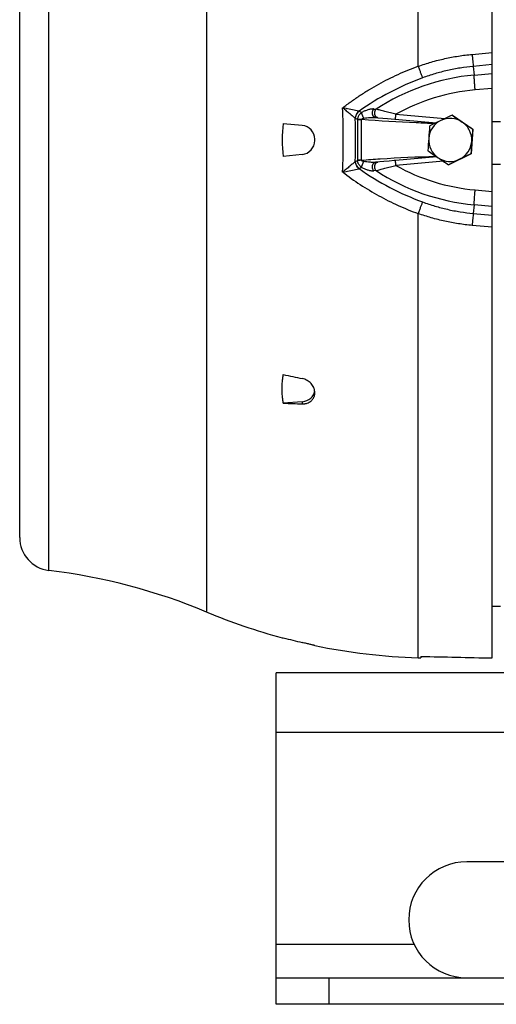
# Model space of a CAD drawing. Units: millimetres. Extents: x -1513 to 2268, y -959 to 1081.
# Drawn here: x 442 to 586, y -175 to 122 of the extents above; entities that cross this region are included whole.
import ezdxf

# ---------------------------------------------------------------- set-up
doc = ezdxf.new("R2010")
doc.units = ezdxf.units.MM
doc.header["$LTSCALE"] = 19.36
doc.layers.get('0').update_dxf_attribs({"linetype": 'CONTINUOUS'})
doc.layers.add('02___PRT_ALL_AXES', color=7, linetype='CONTINUOUS')

msp = doc.modelspace()

# ---------------------------------------------------------------- linework, layer by layer
at = {"color": 9, "linetype": 'CONTINUOUS'}
for p, q in [((562.35, 108.28), (562.35, 240.73)), ((498.56, -56.44), (498.56, 228.54)), ((450.95, -43.88), (450.95, 215.98)), ((578.64, 111.87), (584.66, 112.44)), ((584.66, 108.8), (578.95, 108.25)), ((578.95, 108.25), (579.23, 105.62)), ((579.23, 105.62), (584.66, 106.11)), ((584.66, 101.6), (579.56, 101.15)), ((544.47, 94.73), (539.59, 95.74)), ((548.95, 95.37), (549.64, 95.32)), ((544.04, 92.24), (543.44, 92.53)), ((544.04, 92.18), (544.04, 79.92)), ((544.04, 92.18), (545.3, 92.18)), ((544.52, 94.72), (545.32, 94.35)), ((545.3, 79.92), (545.3, 92.18)), ((549.54, 92.81), (549.54, 92.81)), ((555.64, 93.77), (570.39, 92.48)), ((539.59, 76.36), (544.47, 77.37)), ((543.44, 79.57), (544.04, 79.86)), ((545.3, 79.92), (544.04, 79.92)), ((545.32, 77.76), (544.52, 77.38)), ((549.54, 79.29), (549.54, 79.29)), ((569.98, 79.59), (555.64, 78.33)), ((549.64, 76.78), (548.95, 76.73)), ((579.56, 70.96), (584.66, 70.5)), ((579.23, 66.48), (578.95, 63.85)), ((584.66, 65.99), (579.23, 66.48)), ((562.35, -70.22), (562.35, 63.82)), ((578.95, 63.85), (584.66, 63.3)), ((584.66, 59.67), (578.64, 60.23)), ((527.4, 7.04), (527.4, 6.4)), ((1519.51, -92.81), (519.51, -92.81)), ((535.51, -174.81), (535.51, -166.81))]:
    msp.add_line(p, q, dxfattribs=at)
at = {"color": 7, "linetype": 'CONTINUOUS'}
for p, q in [((442.16, -33.95), (442.16, 206.05)), ((584.66, -70.29), (584.66, 190.09)), ((549.54, 92.81), (550.24, 92.75)), ((549.54, 92.81), (549.54, 92.81)), ((553.09, 92.49), (567.76, 91.21)), ((572.69, 93.54), (572.58, 93.54)), ((572.69, 93.54), (578.9, 89.32)), ((521.68, 91.05), (527.4, 90.45)), ((578.9, 89.32), (578.36, 81.84)), ((578.9, 89.32), (578.79, 89.32)), ((584.66, 91.65), (587.24, 91.65)), ((531.16, 85.83), (531.16, 86.27)), ((527.4, 81.66), (521.68, 81.05)), ((568.01, 80.92), (555.55, 79.83)), ((578.36, 81.84), (571.6, 78.56)), ((578.36, 81.84), (578.25, 81.84)), ((551.98, 79.51), (549.54, 79.29)), ((549.54, 79.29), (549.54, 79.29)), ((549.54, 79.29), (549.55, 79.29)), ((550.23, 79.36), (550.24, 79.36)), ((553.62, 79.66), (551.98, 79.51)), ((555.55, 79.83), (555.55, 79.83)), ((571.6, 78.56), (571.5, 78.56)), ((584.66, 78.72), (587.24, 78.72)), ((531.16, 9.57), (531.16, 9.95)), ((527.4, 7.04), (521.68, 6.6)), ((584.66, -54.66), (587.24, -54.66)), ((521.33, -64.19), (521.68, -64.2)), ((562.35, -70.22), (563.16, -70.25)), ((563.16, -69.82), (563.16, -70.25)), ((519.51, -174.81), (519.51, -166.81)), ((1519.51, -174.81), (519.51, -174.81))]:
    msp.add_line(p, q, dxfattribs=at)
at = {"color": 3, "linetype": 'CONTINUOUS'}
for p, q in [((519.51, -166.81), (519.51, -74.81)), ((1519.51, -74.81), (519.51, -74.81)), ((519.51, -166.81), (1519.51, -166.81))]:
    msp.add_line(p, q, dxfattribs=at)
at = {"color": 7, "linetype": 'CONTINUOUS'}
for points in [[(550.23, 92.75), (550.27, 92.74), (553.09, 92.49)], [(555.55, 79.83), (555.43, 79.82), (555.3, 79.8), (555.17, 79.79), (553.62, 79.66)]]:
    msp.add_lwpolyline(points, dxfattribs=at)
at = {"color": 9, "linetype": 'CONTINUOUS'}
for centre, radius, start, end in [((591.78, 27.91), 81.83, 110.078, 125.2737), ((585.09, 41.19), 64.7, 95.197, 123.218), ((584.95, 41.19), 60.2, 95.1371, 119.1364), ((298.43, 86.05), 241.35, 357.6997, 2.3003), ((292.79, 86.05), 250.69, 358.5119, 1.4881), ((544.38, 94.44), 2.12, 242.2131, 243.8878), ((548.33, 92.18), 4.28, 179.2077, 180.0003), ((544.75, 96.11), 1.4, 258.4253, 260.3568), ((546, 92.27), 0.701, 185.1079, 187.0743), ((544.38, 77.66), 2.13, 116.1146, 117.7845), ((548.33, 79.92), 4.28, 179.9997, 180.7923), ((544.75, 75.99), 1.4, 99.6432, 101.5747), ((591.78, 144.19), 81.83, 234.7263, 249.922), ((546, 79.84), 0.701, 172.9257, 174.8921), ((584.95, 130.91), 60.2, 240.8637, 264.8627), ((585.09, 130.91), 64.7, 236.782, 264.803)]:
    msp.add_arc(centre, radius, start, end, dxfattribs=at)
at = {"color": 7, "linetype": 'CONTINUOUS'}
for centre, radius, start, end in [((1086.56, -975.74), 1186.39, 115.67245, 115.8543), ((572.02, 86.05), 6.5, 55.8453, 115.8647), ((1046.4, 785.24), 838.43, 235.58893, 235.84446), ((557.61, 86.05), 36.28, 172.0844, 187.9156), ((526.96, 86.27), 4.2, 0, 84), ((572.03, 86.05), 6.5, 115.8699, 175.8626), ((1057.11, 50.81), 492.86, 175.4084, 175.8448), ((1039.7, -878.51), 1078.46, 115.86657, 116.06517), ((572.02, 86.05), 6.5, 25.8475, 55.846), ((1092.55, 853.71), 920.99, 235.86018, 236.09437), ((1070.07, 49.87), 492.86, 175.4084, 175.8448), ((1056.26, 51.1), 491.99, 175.871, 176.3079), ((572.03, 86.05), 6.5, 175.8544, 235.8423), ((572.02, 86.05), 6.5, 355.8576, 25.8482), ((526.96, 85.83), 4.2, 276, 360), ((572.02, 86.05), 6.5, 295.8699, 355.8626), ((1069.22, 50.16), 491.99, 175.871, 176.3079), ((1073.8, 825.37), 900.02, 235.59767, 235.83572), ((572.02, 86.05), 6.5, 235.8453, 295.8647), ((1047.27, 786.69), 853.12, 235.85086, 236.10369), ((1054.29, -908.85), 1099.13, 115.66523, 115.86152), ((1079.81, -960.95), 1157.14, 115.87332, 116.05841), ((598.06, 353.97), 347.22, 257.2913, 258.2569), ((535.81, 332), 325.71, 267.5131, 268.5197), ((452.16, -33.95), 10, 180, 263.0815), ((429.27, -222.57), 180, 67.3604, 83.0815), ((567.85, 109.69), 180, 247.3604, 255.024), ((567.89, 107.57), 177.88, 254.9431, 256.8426), ((567.85, 109.69), 180, 258.2391, 268.25)]:
    msp.add_arc(centre, radius, start, end, dxfattribs=at)
for centre, major_axis, ratio, start_param, end_param in [((526.96, 10.67), (4.2, -0.22), 0.865433, -1.420876, -0.04545), ((914.96, 86.05), (1589.33, 0), 0.100566, -1.793997, -1.780147)]:
    msp.add_ellipse(centre, major_axis=major_axis, ratio=ratio, start_param=start_param, end_param=end_param, dxfattribs=at)
at = {"color": 9, "linetype": 'CONTINUOUS'}
for points, knots in [([(562.35, 108.28), (563.66, 108.75), (566.32, 109.59), (570.37, 110.62), (574.48, 111.4), (577.25, 111.74), (578.64, 111.87)], [0, 0, 0, 0, 0.25013, 0.499546, 0.749182, 1, 1, 1, 1]), ([(578.64, 111.87), (578.67, 111.51), (578.74, 110.81), (578.83, 109.83), (578.9, 108.99), (578.94, 108.47), (578.95, 108.25)], [0, 0, 0, 0, 0.301827, 0.577638, 0.814156, 1, 1, 1, 1]), ([(539.59, 95.74), (540.45, 96.4), (542.2, 97.7), (544.89, 99.55), (547.65, 101.29), (550.47, 102.91), (553.34, 104.43), (556.28, 105.83), (559.28, 107.13), (561.32, 107.91), (562.35, 108.28)], [0, 0, 0, 0, 0.125274, 0.250447, 0.37524, 0.49983, 0.624412, 0.749174, 0.874306, 1, 1, 1, 1]), ([(562.35, 108.28), (562.48, 107.93), (562.73, 107.26), (563.09, 106.3), (563.37, 105.58), (563.56, 105.08), (563.64, 104.87), (563.68, 104.77)], [0, 0, 0, 0, 0.29782, 0.577763, 0.817307, 0.916402, 1, 1, 1, 1]), ([(578.95, 108.25), (577.65, 108.12), (575.05, 107.79), (571.2, 107.04), (567.4, 106.05), (564.91, 105.22), (563.68, 104.77)], [0, 0, 0, 0, 0.250525, 0.500029, 0.749526, 1, 1, 1, 1]), ([(579.56, 101.15), (579.52, 101.58), (579.45, 102.44), (579.37, 103.5), (579.31, 104.28), (579.27, 104.79), (579.25, 105.23), (579.23, 105.5), (579.23, 105.62)], [0, 0, 0, 0, 0.293783, 0.577262, 0.705396, 0.820075, 0.918708, 1, 1, 1, 1]), ([(539.59, 95.74), (539.68, 95.66), (539.86, 95.52), (540.23, 95.23), (540.68, 94.87), (541.2, 94.44), (541.7, 94.02), (542.17, 93.62), (542.62, 93.24), (543.02, 92.89), (543.27, 92.67), (543.39, 92.56)], [0, 0, 0, 0, 0.07174, 0.14291, 0.283094, 0.419599, 0.551319, 0.676938, 0.795009, 0.903535, 1, 1, 1, 1]), ([(548.95, 95.37), (548.88, 95.38), (548.75, 95.38), (548.54, 95.38), (548.33, 95.36), (548.04, 95.32), (547.66, 95.24), (547.04, 95.07), (546.25, 94.79), (545.63, 94.51), (545.32, 94.35)], [0, 0, 0, 0, 0.050964, 0.104477, 0.160205, 0.217824, 0.33771, 0.462803, 0.725018, 1, 1, 1, 1]), ([(548.57, 94.3), (548.57, 94.36), (548.58, 94.47), (548.61, 94.68), (548.68, 94.92), (548.8, 95.17), (548.9, 95.31), (548.95, 95.37)], [0, 0, 0, 0, 0.146286, 0.288553, 0.55509, 0.793002, 1, 1, 1, 1]), ([(549.26, 94.24), (549.27, 94.35), (549.29, 94.52), (549.34, 94.73), (549.43, 94.99), (549.54, 95.18), (549.64, 95.32)], [0, 0, 0, 0, 0.289222, 0.426243, 0.556647, 1, 1, 1, 1]), ([(555.64, 93.77), (555.09, 93.91), (553.99, 94.2), (552.63, 94.55), (551.6, 94.81), (550.7, 95.05), (550.05, 95.21), (549.64, 95.32)], [0, 0, 0, 0, 0.279449, 0.549119, 0.676584, 0.796314, 1, 1, 1, 1]), ([(543.39, 92.56), (543.44, 92.97), (543.69, 93.77), (544.18, 94.44), (544.47, 94.73)], [0, 0, 0, 0, 0.499235, 1, 1, 1, 1]), ([(545.32, 94.35), (545.23, 94.29), (545.06, 94.16), (544.82, 93.94), (544.61, 93.7), (544.43, 93.44), (544.28, 93.16), (544.16, 92.86), (544.08, 92.56), (544.05, 92.34), (544.04, 92.24)], [0, 0, 0, 0, 0.125424, 0.250599, 0.375561, 0.500375, 0.625143, 0.749949, 0.874875, 1, 1, 1, 1]), ([(545.3, 92.2), (545.18, 92.2), (544.94, 92.21), (544.59, 92.22), (544.3, 92.23), (544.12, 92.23), (544.04, 92.24)], [0, 0, 0, 0, 0.294687, 0.577541, 0.819682, 1, 1, 1, 1]), ([(545.3, 92.2), (545.3, 92.21), (545.3, 92.23), (545.31, 92.27), (545.32, 92.31), (545.36, 92.35), (545.4, 92.39), (545.44, 92.42), (545.51, 92.46), (545.59, 92.49), (545.69, 92.53), (545.8, 92.56), (545.91, 92.58), (545.98, 92.59), (546.01, 92.6)], [0, 0, 0, 0, 0.031633, 0.063217, 0.125998, 0.188544, 0.250978, 0.31333, 0.375653, 0.500292, 0.625006, 0.749845, 0.874851, 1, 1, 1, 1]), ([(567.28, 90.97), (565.45, 91.04), (558.12, 91.32), (550.79, 91.72), (545.3, 92.18)], [0, 0, 0, 0, 0.250149, 1, 1, 1, 1]), ([(546.01, 92.6), (545.97, 92.66), (545.88, 92.81), (545.75, 93.03), (545.63, 93.27), (545.52, 93.52), (545.44, 93.76), (545.37, 93.98), (545.33, 94.17), (545.32, 94.29), (545.32, 94.35)], [0, 0, 0, 0, 0.126492, 0.264337, 0.408295, 0.551777, 0.687833, 0.810343, 0.915031, 1, 1, 1, 1]), ([(546.01, 92.6), (546.31, 92.65), (546.9, 92.73), (547.65, 92.79), (548.24, 92.82), (548.68, 92.84), (549.04, 92.83), (549.33, 92.82), (549.47, 92.81), (549.54, 92.81)], [0, 0, 0, 0, 0.254769, 0.507237, 0.6324, 0.756587, 0.879438, 0.940092, 1, 1, 1, 1]), ([(549.54, 92.81), (549.49, 92.81), (549.37, 92.84), (549.19, 92.91), (549.05, 93.01), (548.95, 93.12), (548.87, 93.21), (548.8, 93.32), (548.73, 93.44), (548.68, 93.57), (548.63, 93.71), (548.6, 93.85), (548.57, 94.05), (548.56, 94.2), (548.57, 94.3)], [0, 0, 0, 0, 0.086623, 0.182913, 0.290878, 0.34989, 0.412307, 0.478019, 0.546939, 0.618742, 0.692873, 0.768765, 0.845784, 1, 1, 1, 1]), ([(550.23, 92.75), (550.18, 92.75), (550.06, 92.77), (549.89, 92.85), (549.71, 92.97), (549.58, 93.12), (549.49, 93.26), (549.43, 93.38), (549.37, 93.51), (549.28, 93.79), (549.25, 94.04), (549.26, 94.24)], [0, 0, 0, 0, 0.086331, 0.182365, 0.290205, 0.411425, 0.477256, 0.5463, 0.618257, 0.692629, 1, 1, 1, 1]), ([(555.55, 92.28), (555.55, 92.28), (555.55, 92.28), (555.55, 92.28), (555.55, 92.28), (555.55, 92.29), (555.55, 92.3), (555.55, 92.32), (555.55, 92.34), (555.55, 92.39), (555.55, 92.45), (555.55, 92.53), (555.56, 92.62), (555.56, 92.72), (555.57, 92.83), (555.58, 92.96), (555.59, 93.09), (555.6, 93.27), (555.62, 93.5), (555.64, 93.68), (555.64, 93.77)], [0, 0, 0, 0, 0.001531, 0.002924, 0.004808, 0.010141, 0.017675, 0.027511, 0.039706, 0.071359, 0.112888, 0.164135, 0.22473, 0.293873, 0.370575, 0.453525, 0.541299, 0.632356, 0.818226, 1, 1, 1, 1]), ([(545.3, 79.92), (547.16, 80.08), (554.61, 80.63), (562.08, 80.94), (567.68, 81.14)], [0, 0, 0, 0, 0.24987, 1, 1, 1, 1]), ([(543.39, 79.54), (543.27, 79.43), (543.02, 79.21), (542.62, 78.86), (542.17, 78.48), (541.7, 78.08), (541.2, 77.66), (540.68, 77.24), (540.23, 76.88), (539.86, 76.58), (539.68, 76.44), (539.59, 76.36)], [0, 0, 0, 0, 0.096493, 0.204989, 0.323023, 0.448679, 0.580378, 0.716903, 0.857098, 0.928264, 1, 1, 1, 1]), ([(544.47, 77.37), (544.18, 77.66), (543.69, 78.34), (543.44, 79.14), (543.39, 79.54)], [0, 0, 0, 0, 0.500765, 1, 1, 1, 1]), ([(545.3, 79.9), (545.18, 79.9), (544.94, 79.89), (544.59, 79.88), (544.3, 79.88), (544.12, 79.87), (544.04, 79.86)], [0, 0, 0, 0, 0.294687, 0.577541, 0.819682, 1, 1, 1, 1]), ([(545.32, 77.76), (545.14, 77.88), (544.9, 78.08), (544.61, 78.4), (544.43, 78.66), (544.28, 78.94), (544.16, 79.24), (544.08, 79.55), (544.05, 79.76), (544.04, 79.86)], [0, 0, 0, 0, 0.250383, 0.375376, 0.500228, 0.625038, 0.749882, 0.874841, 1, 1, 1, 1]), ([(546.01, 79.5), (545.98, 79.51), (545.91, 79.52), (545.8, 79.54), (545.69, 79.57), (545.59, 79.61), (545.49, 79.65), (545.41, 79.7), (545.36, 79.75), (545.32, 79.79), (545.3, 79.84), (545.3, 79.88), (545.3, 79.9)], [0, 0, 0, 0, 0.125192, 0.250236, 0.375114, 0.499879, 0.624565, 0.749137, 0.811589, 0.874163, 0.936968, 1, 1, 1, 1]), ([(545.32, 77.76), (545.32, 77.81), (545.33, 77.93), (545.37, 78.12), (545.44, 78.34), (545.52, 78.58), (545.63, 78.83), (545.75, 79.07), (545.88, 79.3), (545.97, 79.44), (546.01, 79.5)], [0, 0, 0, 0, 0.084969, 0.189657, 0.312167, 0.448223, 0.591705, 0.735663, 0.873508, 1, 1, 1, 1]), ([(545.32, 77.76), (545.63, 77.6), (546.1, 77.38), (546.74, 77.14), (547.2, 76.98), (547.66, 76.86), (548.11, 76.77), (548.54, 76.72), (548.81, 76.72), (548.95, 76.73)], [0, 0, 0, 0, 0.274988, 0.407954, 0.537288, 0.66238, 0.782271, 0.895616, 1, 1, 1, 1]), ([(549.54, 79.29), (549.4, 79.28), (549.11, 79.27), (548.68, 79.26), (548.24, 79.28), (547.65, 79.31), (546.9, 79.38), (546.31, 79.46), (546.01, 79.5)], [0, 0, 0, 0, 0.120543, 0.243403, 0.367592, 0.492756, 0.745227, 1, 1, 1, 1]), ([(548.57, 77.8), (548.56, 77.9), (548.57, 78.05), (548.6, 78.25), (548.63, 78.4), (548.68, 78.53), (548.73, 78.66), (548.8, 78.78), (548.87, 78.89), (548.95, 78.98), (549.05, 79.09), (549.19, 79.19), (549.37, 79.27), (549.49, 79.29), (549.54, 79.29)], [0, 0, 0, 0, 0.154222, 0.231244, 0.307138, 0.381271, 0.453075, 0.521995, 0.587707, 0.650123, 0.709133, 0.817095, 0.913381, 1, 1, 1, 1]), ([(548.95, 76.73), (548.9, 76.79), (548.8, 76.93), (548.68, 77.18), (548.61, 77.42), (548.58, 77.63), (548.57, 77.74), (548.57, 77.8)], [0, 0, 0, 0, 0.206998, 0.44491, 0.711447, 0.853714, 1, 1, 1, 1]), ([(549.26, 77.86), (549.25, 78.06), (549.28, 78.32), (549.37, 78.6), (549.43, 78.73), (549.49, 78.84), (549.58, 78.98), (549.71, 79.13), (549.89, 79.25), (550.06, 79.33), (550.18, 79.35), (550.23, 79.36)], [0, 0, 0, 0, 0.307371, 0.381743, 0.4537, 0.522744, 0.588575, 0.709795, 0.817635, 0.913669, 1, 1, 1, 1]), ([(549.64, 76.78), (549.54, 76.92), (549.43, 77.12), (549.34, 77.38), (549.29, 77.59), (549.27, 77.75), (549.26, 77.86)], [0, 0, 0, 0, 0.443353, 0.573757, 0.710778, 1, 1, 1, 1]), ([(549.64, 76.78), (550.05, 76.89), (550.7, 77.06), (551.6, 77.29), (552.63, 77.55), (553.99, 77.9), (555.09, 78.19), (555.64, 78.33)], [0, 0, 0, 0, 0.203687, 0.323417, 0.450883, 0.720551, 1, 1, 1, 1]), ([(555.64, 78.33), (555.64, 78.42), (555.62, 78.6), (555.6, 78.83), (555.59, 79.01), (555.58, 79.15), (555.57, 79.27), (555.56, 79.38), (555.56, 79.49), (555.55, 79.58), (555.55, 79.65), (555.55, 79.71), (555.55, 79.76), (555.55, 79.78), (555.55, 79.8), (555.55, 79.81), (555.55, 79.82), (555.55, 79.82), (555.55, 79.82), (555.55, 79.83), (555.55, 79.83)], [0, 0, 0, 0, 0.181774, 0.367644, 0.458701, 0.546475, 0.629425, 0.706127, 0.77527, 0.835865, 0.887112, 0.928641, 0.960294, 0.972489, 0.982325, 0.989859, 0.995192, 0.997076, 0.998469, 1, 1, 1, 1]), ([(539.59, 76.36), (541.3, 75.03), (544.84, 72.5), (550.43, 69.14), (556.27, 66.21), (560.3, 64.56), (562.35, 63.82)], [0, 0, 0, 0, 0.249574, 0.499554, 0.749756, 1, 1, 1, 1]), ([(579.23, 66.48), (579.23, 66.6), (579.25, 66.87), (579.27, 67.31), (579.31, 67.82), (579.37, 68.6), (579.45, 69.66), (579.52, 70.52), (579.56, 70.96)], [0, 0, 0, 0, 0.081292, 0.179925, 0.294604, 0.422738, 0.706217, 1, 1, 1, 1]), ([(563.68, 67.33), (563.64, 67.23), (563.56, 67.02), (563.37, 66.53), (563.09, 65.8), (562.73, 64.85), (562.48, 64.17), (562.35, 63.82)], [0, 0, 0, 0, 0.083598, 0.182693, 0.422237, 0.70218, 1, 1, 1, 1]), ([(563.68, 67.33), (564.91, 66.88), (567.4, 66.06), (571.2, 65.06), (575.05, 64.31), (577.65, 63.98), (578.95, 63.85)], [0, 0, 0, 0, 0.250474, 0.499971, 0.749475, 1, 1, 1, 1]), ([(578.64, 60.23), (577.25, 60.36), (574.48, 60.71), (570.37, 61.48), (566.32, 62.51), (563.66, 63.35), (562.35, 63.82)], [0, 0, 0, 0, 0.250818, 0.500454, 0.74987, 1, 1, 1, 1]), ([(578.95, 63.85), (578.94, 63.63), (578.9, 63.12), (578.83, 62.27), (578.74, 61.29), (578.67, 60.59), (578.64, 60.23)], [0, 0, 0, 0, 0.185844, 0.422362, 0.698173, 1, 1, 1, 1])]:
    msp.add_open_spline(points, degree=3, knots=knots, dxfattribs=at)
for points in [[(543.44, 92.53), (543.49, 92.94), (543.74, 93.75), (544.23, 94.43), (544.52, 94.72)], [(544.52, 77.38), (544.23, 77.67), (543.74, 78.35), (543.49, 79.16), (543.44, 79.57)]]:
    msp.add_open_spline(points, degree=3, dxfattribs=at)
at = {"color": 7, "linetype": 'CONTINUOUS'}
for points, knots in [([(521.68, 6.6), (521.62, 6.96), (521.52, 7.68), (521.37, 9.12), (521.3, 10.93), (521.37, 12.74), (521.52, 14.18), (521.62, 14.89), (521.68, 15.25)], [0, 0, 0, 0, 0.12541, 0.250609, 0.500518, 0.750166, 0.875041, 1, 1, 1, 1]), ([(531.16, 9.95), (531.16, 10.06), (531.14, 10.29), (531.09, 10.63), (531, 10.97), (530.83, 11.42), (530.54, 11.96), (530.07, 12.55), (529.5, 13.06), (528.86, 13.49), (528.15, 13.82), (527.65, 13.96), (527.4, 14.01)], [0, 0, 0, 0, 0.057016, 0.114858, 0.17361, 0.233318, 0.355464, 0.481093, 0.609445, 0.73949, 0.870066, 1, 1, 1, 1]), ([(527.4, 6.4), (527.52, 6.4), (527.77, 6.4), (528.14, 6.43), (528.5, 6.5), (528.96, 6.62), (529.4, 6.81), (529.79, 7.05), (530.06, 7.25), (530.31, 7.48), (530.53, 7.73), (530.72, 8), (530.88, 8.29), (531, 8.59), (531.09, 8.91), (531.15, 9.24), (531.16, 9.46), (531.16, 9.57)], [0, 0, 0, 0, 0.068158, 0.135459, 0.201828, 0.267218, 0.394877, 0.45734, 0.518941, 0.579798, 0.640052, 0.699887, 0.759501, 0.819108, 0.878922, 0.939155, 1, 1, 1, 1]), ([(531.08, -66.51), (531.02, -66.49), (530.87, -66.46), (530.59, -66.39), (530.22, -66.3), (529.57, -66.15), (528.62, -65.92), (527.82, -65.74), (527.4, -65.64)], [0, 0, 0, 0, 0.048986, 0.125633, 0.227617, 0.351983, 0.653748, 1, 1, 1, 1]), ([(531.16, -66.53), (531.16, -66.53), (531.16, -66.53), (531.16, -66.53), (531.16, -66.53), (531.16, -66.53), (531.15, -66.53), (531.15, -66.53), (531.15, -66.52), (531.15, -66.52), (531.14, -66.52), (531.14, -66.52), (531.13, -66.52), (531.11, -66.52), (531.1, -66.51), (531.09, -66.51), (531.08, -66.51)], [0, 0, 0, 0, 0.001174, 0.004246, 0.009259, 0.01622, 0.03599, 0.063562, 0.098932, 0.142093, 0.193038, 0.25176, 0.392487, 0.564181, 0.766728, 1, 1, 1, 1])]:
    msp.add_open_spline(points, degree=3, knots=knots, dxfattribs=at)
at = {"layer": '02___PRT_ALL_AXES', "color": 3, "linetype": 'CONTINUOUS'}
msp.add_line((612.01, -131.81), (577.01, -131.81), dxfattribs=at)
at = {"layer": '02___PRT_ALL_AXES', "color": 9, "linetype": 'CONTINUOUS'}
msp.add_line((561.2, -156.81), (519.51, -156.81), dxfattribs=at)
at = {"layer": '02___PRT_ALL_AXES', "color": 3, "linetype": 'CONTINUOUS'}
msp.add_arc((577.01, -149.31), 17.5, 90, 270, dxfattribs=at)

doc.saveas('drawing.dxf')
